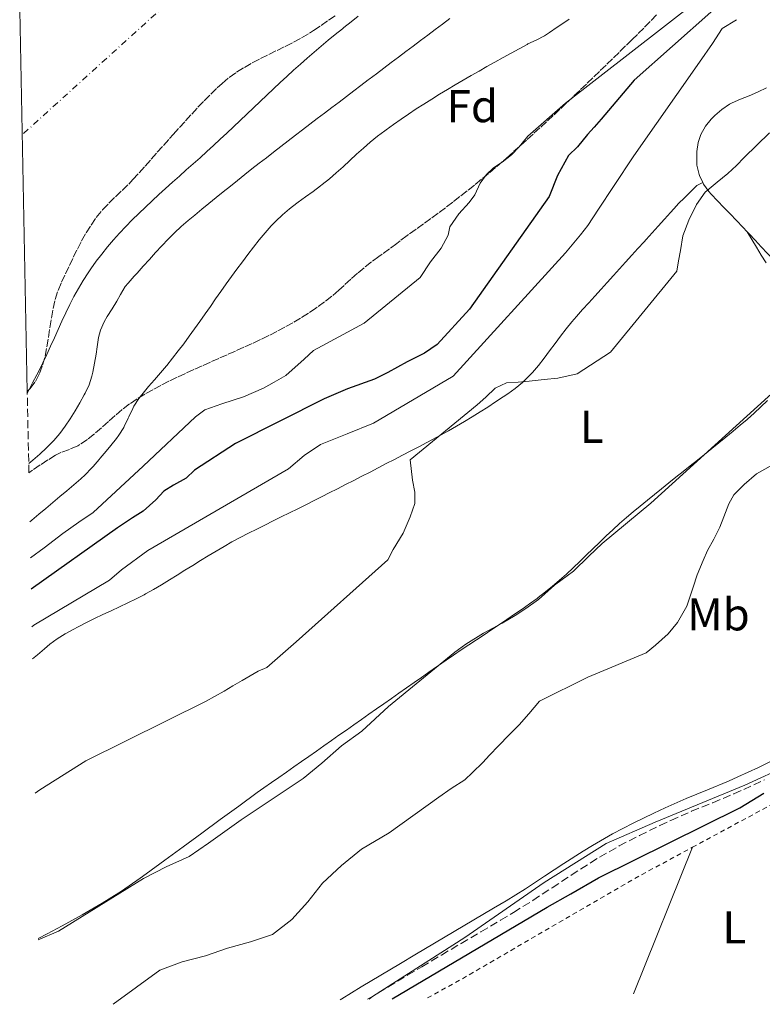
# Model space of a CAD drawing. Units: metres. Extents: x 638523 to 641986, y 4711307 to 4713688.
# Drawn here: x 638560 to 638722, y 4711307 to 4711522 of the extents above; entities that cross this region are included whole.
import ezdxf
from ezdxf.enums import TextEntityAlignment as Align

# ---------------------------------------------------------------- set-up
doc = ezdxf.new("R2010")
doc.units = ezdxf.units.M
doc.header["$MEASUREMENT"] = 0
for name, pattern in [('DGN Style 2', [1.7399219301090239, 1.043953158065414, -0.6959687720436097]), ('DGN Style 3', [2.435890702152634, 1.739921930109024, -0.6959687720436097]), ('DGN Style 4', [2.7856150101045474, 1.391937544087219, -0.6959687720436097, 0.001739921930109024, -0.6959687720436097])]:
    doc.linetypes.add(name, pattern=pattern)
for name, color, linetype, lineweight in [('Camino', 7, 'DGN Style 3', 0), ('Cauce permanente', 151, 'Continuous', 13), ('Cauce permanente (área)', 142, 'Continuous', 13), ('Curva de nivel directora', 30, 'Continuous', 30), ('Curva de nivel intermedia', 30, 'Continuous', 0), ('Eje cauce permanente (área)', 70, 'DGN Style 4', 0), ('Etiqueta de uso rústico', 92, 'Continuous', 0), ('Etiqueta de zona arbolada', 92, 'Continuous', 0), ('Límite de Concejo', 7, 'Continuous', 0), ('Línea de cambio de uso (parcela vista)', 92, 'Continuous', 0), ('Margen derecho', 7, 'Continuous', 0), ('Tela metálica o alambrada', 7, 'DGN Style 2', 0), ('Zona arbolada', 92, 'DGN Style 3', 0)]:
    doc.layers.add(name, color=color, linetype=linetype, lineweight=lineweight)
doc.styles.add('Style-Arial', font='arial.ttf')

msp = doc.modelspace()

# ---------------------------------------------------------------- linework, layer by layer
at = {"layer": 'Camino', "color": 7, "linetype": 'DGN Style 3', "lineweight": 0}
msp.add_polyline3d([(638636.1199999999, 4711307.820000002, 423.5700000000069), (638636.2699999996, 4711307.900000002, 423.5700000000069), (638640.5499999999, 4711310.470000003, 423.6399999999994), (638644.8399999993, 4711313.050000002, 423.7100000000063), (638647.9299999983, 4711314.890000002, 423.7700000000041), (638652.2199999976, 4711317.45, 423.800000000003), (638656.5199999983, 4711319.990000002, 423.7899999999936), (638660.8299999975, 4711322.52, 423.7599999999947), (638665.1399999993, 4711325.07, 423.7500000000001), (638667.9399999998, 4711326.730000001, 423.7700000000041), (638672.2100000014, 4711329.380000002, 423.8600000000006), (638676.409999999, 4711332.130000001, 424.0099999999949), (638680.5700000009, 4711334.880000001, 424.1699999999984), (638684.760000002, 4711337.580000001, 424.2899999999937), (638686.730000001, 4711338.790000002, 424.3099999999978), (638691.0399999982, 4711341.240000002, 424.3300000000018), (638695.4299999981, 4711343.53, 424.3300000000018), (638699.8999999985, 4711345.710000002, 424.3200000000069), (638702.2899999979, 4711346.820000002, 424.3099999999978), (638706.8299999975, 4711348.810000001, 424.2799999999989), (638711.4499999976, 4711350.690000001, 424.2499999999999), (638716.0799999969, 4711352.630000004, 424.2200000000013), (638718.199999998, 4711353.560000002, 424.2200000000013), (638722.7499999988, 4711355.699999999, 424.2299999999959)], dxfattribs=at)
at = {"layer": 'Cauce permanente', "color": 151, "linetype": 'Continuous', "lineweight": 13}
msp.add_polyline3d([(638634.0700000003, 4711522.26, 383.2799999999988), (638632.5, 4711521.029999999, 383.2899999999936), (638630.9199999999, 4711519.800000001, 383.2899999999936), (638630.6200000001, 4711519.560000001, 383.2899999999936), (638629.0499999998, 4711518.310000001, 383.2899999999936), (638627.5, 4711517.050000001, 383.2899999999936), (638625.9699999997, 4711515.76, 383.2899999999936), (638624.4500000002, 4711514.470000001, 383.2899999999936), (638622.9400000004, 4711513.15, 383.2899999999936), (638621.4500000002, 4711511.83, 383.2899999999936), (638619.9600000001, 4711510.49, 383.2899999999936), (638618.4900000002, 4711509.140000001, 383.2899999999936), (638617.0199999996, 4711507.789999999, 383.2899999999936), (638615.5499999998, 4711506.42, 383.2899999999936), (638614.0899999999, 4711505.050000001, 383.2899999999936), (638612.6399999997, 4711503.680000001, 383.2899999999936), (638611.1799999997, 4711502.300000001, 383.2899999999936), (638609.7300000006, 4711500.930000001, 383.2899999999936), (638608.2800000003, 4711499.550000001, 383.2899999999936), (638606.8200000003, 4711498.17, 383.2899999999936), (638605.3700000001, 4711496.800000001, 383.2899999999936), (638603.9000000004, 4711495.430000001, 383.2899999999936), (638602.4900000002, 4711494.109999999, 383.2899999999936), (638601.0199999996, 4711492.76, 383.2899999999936), (638599.5300000003, 4711491.41, 383.2899999999936), (638598.0300000003, 4711490.07, 383.2899999999936), (638596.5300000003, 4711488.74, 383.2899999999936), (638595.0300000003, 4711487.41, 383.2899999999936), (638593.5300000003, 4711486.07, 383.2899999999936), (638592.0300000003, 4711484.730000001, 383.2899999999936), (638590.5499999998, 4711483.380000001, 383.2899999999936), (638589.0700000003, 4711482.02, 383.2899999999936), (638587.6100000005, 4711480.65, 383.2899999999936), (638586.1699999999, 4711479.26, 383.2899999999936), (638584.75, 4711477.850000001, 383.2899999999936), (638583.3499999996, 4711476.42, 383.2899999999936), (638581.9900000002, 4711474.960000001, 383.2899999999936), (638580.6500000004, 4711473.470000001, 383.2899999999936), (638579.3499999996, 4711471.949999999, 383.2899999999936), (638578.0800000001, 4711470.4, 383.2899999999936), (638576.8600000005, 4711468.810000001, 383.2899999999936), (638575.6799999997, 4711467.17, 383.2899999999936), (638575.0899999999, 4711466.310000001, 383.2899999999936), (638574, 4711464.619999999, 383.2899999999936), (638572.9800000006, 4711462.890000001, 383.3000000000029), (638572.0199999996, 4711461.130000001, 383.3099999999977), (638571.0999999996, 4711459.350000001, 383.320000000007), (638570.2300000006, 4711457.550000001, 383.3300000000018), (638569.3799999999, 4711455.74, 383.3500000000058), (638568.5599999997, 4711453.92, 383.3600000000006), (638567.7400000002, 4711452.09, 383.3800000000047), (638566.9199999999, 4711450.27, 383.3899999999995), (638566.0800000001, 4711448.460000001, 383.3999999999942), (638565.2199999997, 4711446.65, 383.4100000000035), (638564.3300000001, 4711444.859999999, 383.4100000000035), (638563.9299999997, 4711444.07, 383.4199999999983), (638563, 4711442.300000001, 383.4199999999983), (638562.0899999999, 4711440.52, 383.4199999999983), (638561.8300000001, 4711440.02, 383.4199999999983), (638561.8300000001, 4711440.41, 398.0200000000041), (638560.1699999999, 4711523.609999999, 397.3399999999965)], dxfattribs=at)
at = {"layer": 'Cauce permanente (área)', "color": 142, "linetype": 'Continuous', "lineweight": 13}
msp.add_polyline3d([(638634.0700000003, 4711522.26, 383.2799999999988), (638632.5, 4711521.029999999, 383.2899999999936), (638630.9199999999, 4711519.800000001, 383.2899999999936), (638630.6200000001, 4711519.560000001, 383.2899999999936), (638629.0499999998, 4711518.310000001, 383.2899999999936), (638627.5, 4711517.050000001, 383.2899999999936), (638625.9699999997, 4711515.76, 383.2899999999936), (638624.4500000002, 4711514.470000001, 383.2899999999936), (638622.9400000004, 4711513.15, 383.2899999999936), (638621.4500000002, 4711511.83, 383.2899999999936), (638619.9600000001, 4711510.49, 383.2899999999936), (638618.4900000002, 4711509.140000001, 383.2899999999936), (638617.0199999996, 4711507.789999999, 383.2899999999936), (638615.5499999998, 4711506.42, 383.2899999999936), (638614.0899999999, 4711505.050000001, 383.2899999999936), (638612.6399999997, 4711503.680000001, 383.2899999999936), (638611.1799999997, 4711502.300000001, 383.2899999999936), (638609.7300000006, 4711500.930000001, 383.2899999999936), (638608.2800000003, 4711499.550000001, 383.2899999999936), (638606.8200000003, 4711498.17, 383.2899999999936), (638605.3700000001, 4711496.800000001, 383.2899999999936), (638603.9000000004, 4711495.430000001, 383.2899999999936), (638602.4900000002, 4711494.109999999, 383.2899999999936), (638601.0199999996, 4711492.76, 383.2899999999936), (638599.5300000003, 4711491.41, 383.2899999999936), (638598.0300000003, 4711490.07, 383.2899999999936), (638596.5300000003, 4711488.74, 383.2899999999936), (638595.0300000003, 4711487.41, 383.2899999999936), (638593.5300000003, 4711486.07, 383.2899999999936), (638592.0300000003, 4711484.730000001, 383.2899999999936), (638590.5499999998, 4711483.380000001, 383.2899999999936), (638589.0700000003, 4711482.02, 383.2899999999936), (638587.6100000005, 4711480.65, 383.2899999999936), (638586.1699999999, 4711479.26, 383.2899999999936), (638584.75, 4711477.850000001, 383.2899999999936), (638583.3499999996, 4711476.42, 383.2899999999936), (638581.9900000002, 4711474.960000001, 383.2899999999936), (638580.6500000004, 4711473.470000001, 383.2899999999936), (638579.3499999996, 4711471.949999999, 383.2899999999936), (638578.0800000001, 4711470.4, 383.2899999999936), (638576.8600000005, 4711468.810000001, 383.2899999999936), (638575.6799999997, 4711467.17, 383.2899999999936), (638575.0899999999, 4711466.310000001, 383.2899999999936), (638574, 4711464.619999999, 383.2899999999936), (638572.9800000006, 4711462.890000001, 383.3000000000029), (638572.0199999996, 4711461.130000001, 383.3099999999977), (638571.0999999996, 4711459.350000001, 383.320000000007), (638570.2300000006, 4711457.550000001, 383.3300000000018), (638569.3799999999, 4711455.74, 383.3500000000058), (638568.5599999997, 4711453.92, 383.3600000000006), (638567.7400000002, 4711452.09, 383.3800000000047), (638566.9199999999, 4711450.27, 383.3899999999995), (638566.0800000001, 4711448.460000001, 383.3999999999942), (638565.2199999997, 4711446.65, 383.4100000000035), (638564.3300000001, 4711444.859999999, 383.4100000000035), (638563.9299999997, 4711444.07, 383.4199999999983), (638563, 4711442.300000001, 383.4199999999983), (638562.0899999999, 4711440.52, 383.4199999999983), (638561.8300000001, 4711440.02, 383.4199999999983)], dxfattribs=at)
at = {"layer": 'Curva de nivel directora', "color": 30, "linetype": 'Continuous', "lineweight": 30, "flags": 128}
for points, elevation in [([(638719.3699999992, 4711530.630000001), (638694.3099999983, 4711508.350000001), (638687.1, 4711499.820000002), (638685.5699999988, 4711498.050000001), (638684.1000000002, 4711496.470000001), (638681.9000000008, 4711493.76), (638679.9400000006, 4711491.859999999), (638677.5800000002, 4711487.520000001), (638675.7199999985, 4711482.940000001), (638658.36, 4711458.360000002), (638651.3199999991, 4711450.640000001), (638648.5499999997, 4711448.79), (638644.7799999989, 4711446.860000002), (638640.5199999987, 4711444.550000002), (638637.6100000007, 4711443.130000004), (638631.73, 4711440.980000001), (638626.6499999994, 4711438.78), (638607.3099999984, 4711429.050000001), (638598.3099999995, 4711423.240000002), (638596.5300000003, 4711421.520000001), (638593.7499999999, 4711419.980000001), (638591.6500000008, 4711418.640000002), (638589.8699999994, 4711416.740000002), (638587.109999999, 4711414.27), (638584.8299999991, 4711412.859999999), (638581.4999999988, 4711410.690000001), (638562.6799999987, 4711397.289999999)], 400), ([(638641.4999999999, 4711307.930000001), (638675.3099999992, 4711327.869999999), (638680.4500000002, 4711330.779999999), (638686.4899999996, 4711334.260000002), (638717.3499999986, 4711349.550000003), (638722.579999999, 4711352.740000002)], 425)]:
    msp.add_lwpolyline(points, dxfattribs=dict(at, elevation=elevation))
at = {"layer": 'Curva de nivel intermedia', "color": 30, "linetype": 'Continuous', "lineweight": 0, "flags": 128}
for points, elevation in [([(638707.9600000008, 4711525.600000001), (638679.3400000016, 4711503.33), (638671.1100000016, 4711496.09), (638669.1600000003, 4711493.750000001), (638667.5000000017, 4711492.039999999), (638665.4700000001, 4711490.449999999), (638663.6200000015, 4711489.170000001), (638662.0900000005, 4711487.720000001), (638660.6900000012, 4711485.890000001), (638659.54, 4711483.31), (638658.2600000015, 4711481.67), (638656.0599999998, 4711479.139999999), (638654.0500000005, 4711476.31), (638653.7100000007, 4711474.499999999), (638652.1900000008, 4711471.67), (638649.8100000003, 4711468.699999998)], 395.0000000000001), ([(638716.64, 4711521.529999999), (638713.4900000007, 4711519.609999999), (638711.3600000005, 4711516.33), (638708.5599999998, 4711512.24), (638694.190000002, 4711491.810000001), (638689.7500000007, 4711485.140000001), (638686.5299999999, 4711480.16), (638684.1600000006, 4711476.640000001), (638682.5700000013, 4711474.619999999), (638679.3300000003, 4711470.640000001), (638654.7800000013, 4711443.759999999), (638637.3800000005, 4711433.499999999), (638631.6200000005, 4711431.17), (638625.8, 4711428.83), (638622.2900000007, 4711426.470000001), (638618.8500000008, 4711423.55), (638588.1700000007, 4711405.720000001), (638582.3800000016, 4711401.520000001), (638579.8, 4711399.23), (638563.2599999997, 4711389.430000001), (638562.8500000006, 4711389.090000001)], 405.0000000000001), ([(638654.0500000005, 4711521.76), (638652.4500000001, 4711520.56), (638650.8499999996, 4711519.359999999), (638649.2500000015, 4711518.159999998), (638647.6500000011, 4711516.960000001), (638646.0599999997, 4711515.760000001), (638644.4600000015, 4711514.550000001), (638642.8600000012, 4711513.349999999), (638641.2600000007, 4711512.15), (638639.6700000016, 4711510.939999999), (638638.0700000012, 4711509.739999998), (638636.4700000008, 4711508.529999999), (638636.2699999996, 4711508.38), (638634.6700000014, 4711507.180000001), (638633.0800000001, 4711505.970000001), (638631.4800000018, 4711504.77), (638629.8900000004, 4711503.560000001), (638628.29, 4711502.350000001), (638626.7000000008, 4711501.149999999), (638625.1100000015, 4711499.939999999), (638623.5200000001, 4711498.730000001), (638621.9300000009, 4711497.519999999), (638620.3399999995, 4711496.300000001), (638618.7500000002, 4711495.09), (638617.1699999999, 4711493.869999999), (638615.5899999997, 4711492.640000001), (638614.0099999994, 4711491.42), (638612.4300000013, 4711490.189999999), (638610.8600000001, 4711488.949999999), (638609.290000001, 4711487.720000001), (638607.7199999996, 4711486.470000001), (638606.1600000017, 4711485.230000001), (638604.5999999993, 4711483.970000001), (638603.0400000014, 4711482.720000001), (638601.4800000013, 4711481.449999998), (638599.9300000002, 4711480.179999999), (638598.39, 4711478.909999999), (638596.9500000007, 4711477.710000001), (638595.4400000018, 4711476.400000001), (638593.9800000022, 4711475.029999998), (638592.5700000018, 4711473.619999998), (638591.1900000004, 4711472.17), (638589.8300000015, 4711470.699999999), (638588.4900000005, 4711469.210000001), (638587.1500000015, 4711467.720000001), (638585.8000000014, 4711466.230000001)], 385), ([(638680.1100000005, 4711521.609999999), (638679.1500000015, 4711521), (638677.4999999999, 4711519.869999998), (638675.8500000002, 4711518.74), (638674.7100000002, 4711518), (638672.930000001, 4711517.09), (638671.1200000006, 4711516.23), (638670.9400000017, 4711516.130000002), (638669.1800000004, 4711515.17), (638667.4300000003, 4711514.210000001), (638665.6700000011, 4711513.25), (638663.920000001, 4711512.279999998), (638662.1700000009, 4711511.300000001), (638660.4299999997, 4711510.32), (638658.6900000006, 4711509.33), (638656.9600000007, 4711508.319999999), (638655.2400000019, 4711507.309999999), (638653.5200000008, 4711506.289999997), (638651.8100000008, 4711505.250000001), (638650.1100000021, 4711504.199999998), (638648.42, 4711503.13), (638646.7400000015, 4711502.039999999), (638645.0700000017, 4711500.939999999), (638643.410000001, 4711499.819999999), (638641.7600000014, 4711498.67), (638640.1299999999, 4711497.51), (638639.8400000014, 4711497.3), (638638.240000001, 4711496.09), (638636.700000001, 4711494.819999999), (638635.19, 4711493.5), (638633.7000000014, 4711492.159999999), (638632.2199999995, 4711490.809999999), (638630.7500000009, 4711489.449999998), (638629.2700000012, 4711488.109999998), (638627.7600000004, 4711486.800000002), (638626.2100000012, 4711485.539999999), (638625.8300000012, 4711485.239999999), (638624.2199999997, 4711484.05), (638622.5900000003, 4711482.900000001), (638620.9699999997, 4711481.720000001), (638620.6600000013, 4711481.48), (638619.0800000011, 4711480.239999998), (638617.5499999999, 4711478.96), (638616.0800000015, 4711477.59), (638615.0700000012, 4711476.52), (638613.7500000001, 4711475), (638612.4699999995, 4711473.46), (638611.2100000011, 4711471.899999999), (638609.9800000016, 4711470.319999999), (638608.7700000001, 4711468.720000001), (638607.5800000011, 4711467.109999999), (638606.4000000008, 4711465.489999999), (638605.2400000008, 4711463.869999998), (638604.0800000008, 4711462.23), (638602.9299999997, 4711460.59), (638601.7899999997, 4711458.949999998), (638600.640000001, 4711457.319999999), (638599.4800000007, 4711455.679999999)], 390), ([(638723.8399999995, 4711496.819999999), (638718.3200000009, 4711491.430000001), (638716.5999999997, 4711489.720000001), (638714.7600000004, 4711487.949999998), (638712.4199999999, 4711486.039999999), (638709.7800000003, 4711483.88), (638707.8899999993, 4711481.17), (638706.2000000017, 4711477.769999999), (638704.9500000001, 4711474.390000001), (638704.38, 4711471.140000001), (638703.9800000021, 4711468.890000001), (638703.5799999998, 4711466.640000001), (638689.1000000003, 4711448.96), (638681.8200000003, 4711444.230000001), (638677.6600000006, 4711443.289999999), (638674.6800000012, 4711442.989999999), (638671.3799999999, 4711442.690000001), (638668.9500000002, 4711442.46), (638666.4600000002, 4711442.300000001), (638663.9299999999, 4711441.13), (638661.9000000004, 4711439.17), (638660.0000000005, 4711437.520000001), (638645.4299999994, 4711425.510000001), (638645.9300000002, 4711421.029999999), (638646.4100000006, 4711418.420000001), (638646.3900000005, 4711415.990000002), (638645.3800000001, 4711413.039999999), (638643.8800000004, 4711409.529999999), (638641.6900000023, 4711405.939999999), (638640.5499999999, 4711403.680000001), (638620.5300000017, 4711385.779999998), (638614.1400000014, 4711380.199999999), (638612.2200000013, 4711379.42), (638608.7600000012, 4711377.369999999), (638606.7200000006, 4711376.150000001), (638604.8099999994, 4711375), (638602.7100000005, 4711373.84), (638600.8600000021, 4711372.82), (638574.600000001, 4711359.789999999), (638564.6000000008, 4711353.52), (638563.5700000003, 4711352.789999999)], 410.0000000000001), ([(638649.8100000003, 4711468.699999998), (638647.5599999995, 4711465.240000002), (638635.3300000008, 4711455.319999998), (638624.2700000012, 4711449.34), (638622.2400000016, 4711447.439999999), (638618.2500000017, 4711443.890000001), (638615.7199999993, 4711442.41), (638613.3700000001, 4711441.13), (638609.0400000006, 4711439.25), (638604.2700000008, 4711437.739999999), (638600.6100000017, 4711436.430000001), (638598.5199999996, 4711434.9), (638587.1100000013, 4711424.130000002), (638576.1800000012, 4711413.98), (638573.1000000011, 4711411.869999999), (638569.5899999996, 4711409.390000001), (638565.5300000006, 4711406.33), (638562.5500000011, 4711404.109999998)], 395.0000000000001), ([(638585.8000000014, 4711466.230000001), (638585.1800000002, 4711465.550000002), (638583.8300000001, 4711464.069999999), (638583.230000001, 4711463.279999998), (638582.2100000017, 4711461.56), (638581.4100000015, 4711460.130000001), (638580.360000001, 4711458.430000001), (638579.3000000016, 4711456.74), (638578.6199999999, 4711455.599999998), (638577.7900000005, 4711453.77), (638577.3600000015, 4711452.149999999), (638577.0799999997, 4711450.17), (638576.8600000007, 4711448.529999998), (638576.520000001, 4711446.559999999), (638576.1299999999, 4711444.599999999), (638575.940000002, 4711443.779999998), (638575.3200000006, 4711441.890000001), (638574.4600000002, 4711440.07), (638574.2600000012, 4711439.699999999), (638573.2900000011, 4711437.92), (638572.2800000008, 4711436.17), (638571.2200000014, 4711434.46), (638570.0999999993, 4711432.810000001), (638568.9000000012, 4711431.21), (638567.6000000003, 4711429.689999998), (638566.1900000023, 4711428.26), (638566.0400000003, 4711428.11), (638564.5500000016, 4711426.749999999), (638563.0200000005, 4711425.439999999), (638562.1399999999, 4711424.730000001)], 385), ([(638599.4800000007, 4711455.679999999), (638598.3200000006, 4711454.060000001), (638597.1500000017, 4711452.439999999), (638595.9700000016, 4711450.83), (638594.76, 4711449.239999999), (638593.5399999997, 4711447.659999999), (638592.2900000003, 4711446.109999999), (638592.2000000008, 4711446), (638590.9100000011, 4711444.480000001), (638589.5900000001, 4711442.970000001), (638588.2800000003, 4711441.460000001), (638587.4300000009, 4711440.430000001), (638586.1900000004, 4711438.850000001), (638585.0999999996, 4711437.17), (638584.8700000016, 4711436.720000001), (638584.010000001, 4711434.909999999), (638583.8500000001, 4711434.579999999), (638582.9900000019, 4711432.779999999), (638582.8900000014, 4711432.569999999), (638581.8400000007, 4711430.869999998), (638581.2999999998, 4711430.180000001), (638580.0400000014, 4711428.619999999), (638579.04, 4711427.399999999), (638577.7600000015, 4711425.859999999), (638577.52, 4711425.57), (638576.2100000003, 4711424.06), (638575.8600000016, 4711423.67), (638574.4900000015, 4711422.210000001), (638573.5400000014, 4711421.330000001), (638572.0100000004, 4711420.039999999), (638570.4800000016, 4711418.74), (638568.9500000004, 4711417.460000002), (638567.4200000016, 4711416.17), (638565.8800000015, 4711414.890000001), (638564.3400000016, 4711413.609999998), (638562.8000000014, 4711412.34), (638562.3900000001, 4711411.99)], 390), ([(638730.5200000005, 4711445.56), (638697.9100000014, 4711416.060000001), (638687.3400000012, 4711407.230000001), (638684.390000001, 4711404.439999999), (638681.0800000007, 4711401.21), (638676.8899999995, 4711398.149999999), (638673.3899999993, 4711395.039999999), (638670.6199999999, 4711393.060000001), (638668.3400000001, 4711391.529999999), (638665.5000000013, 4711389.859999999), (638661.4199999998, 4711387.680000001), (638657.5400000019, 4711385.310000001), (638655.13, 4711383.519999998), (638640.6799999997, 4711371.699999998), (638634.8600000015, 4711366.32), (638630.4500000014, 4711363.06), (638626.150000001, 4711359.34), (638622.0200000004, 4711355.989999999), (638608.530000001, 4711346.92), (638601.4200000009, 4711341.880000001), (638597.1900000019, 4711338.98), (638592.1400000004, 4711336.710000001), (638587.1700000016, 4711334.160000001), (638568.6200000019, 4711322.640000001), (638564.2099999996, 4711320.800000001)], 415), ([(638580.5800000001, 4711306.699999999), (638590.7500000001, 4711314.130000002), (638595.6400000007, 4711315.939999999), (638600.7100000001, 4711317.31), (638605.5100000014, 4711318.939999999), (638610.5800000007, 4711320.300000001), (638615.3799999997, 4711321.939999999), (638619.5999999996, 4711325.199999998), (638623.0799999998, 4711329.08), (638626.2900000017, 4711333.140000001), (638630.4100000013, 4711336.949999998), (638634.8000000011, 4711340.58), (638640.8400000005, 4711344.140000001), (638651.6299999999, 4711351.890000001), (638654.3400000011, 4711353.75), (638657.3000000004, 4711355.659999999), (638659.0199999993, 4711357.310000001), (638661.2900000003, 4711359.470000001), (638662.7000000007, 4711361.05), (638664.6600000008, 4711363.07), (638666.99, 4711365.480000001), (638669.2000000007, 4711367.689999999), (638671.2800000014, 4711370.100000001), (638673.5999999995, 4711372.81), (638684.1699999995, 4711378.09), (638696.9200000013, 4711383.349999998), (638698.9500000008, 4711385.060000001), (638701.7100000012, 4711387.539999999), (638703.7899999999, 4711390), (638705.7900000004, 4711393.59), (638707.1500000017, 4711397.720000001), (638708.0400000013, 4711400.420000001), (638709.36, 4711403.55), (638710.3200000012, 4711405.689999999), (638711.7200000003, 4711408.199999999), (638712.980000001, 4711410.779999998), (638713.8799999995, 4711413.029999999), (638714.9600000014, 4711415.92), (638716.0499999999, 4711417.869999998), (638718.3200000009, 4711420.09), (638721.020000001, 4711422.430000001), (638731.0800000015, 4711428.079999999)], 420.0000000000001)]:
    msp.add_lwpolyline(points, dxfattribs=dict(at, elevation=elevation))
at = {"layer": 'Eje cauce permanente (área)', "color": 70, "linetype": 'DGN Style 4', "lineweight": 0}
msp.add_polyline3d([(639030.0499999998, 4711850.890000001, 385), (638902.0700000003, 4711776.539999999, 385), (638851.1299999999, 4711745.49, 385), (638840.8200000003, 4711737.480000001, 385), (638793.4100000003, 4711696.980000001, 385), (638752.2800000003, 4711661.619999999, 385), (638657.9800000006, 4711579.100000001, 385), (638615.5199999996, 4711546.01, 385), (638560.7100000001, 4711496.430000001, 385)], dxfattribs=at)
at = {"layer": 'Límite de Concejo', "color": 7, "linetype": 'Continuous', "lineweight": 0}
msp.add_polyline3d([(638636.4299999997, 4711307.82, 423.66), (638637.1499999985, 4711308.41, 424.5), (638657.3099999987, 4711321.26, 424.45), (638674.6700000018, 4711333.310000001, 424.24), (638688.1499999985, 4711341.75, 424.26), (638698.8900000006, 4711346.470000001, 424.33), (638718.4800000006, 4711354.480000001, 424.54), (638737.5399999992, 4711363.25, 424.69), (638754.2600000016, 4711376.310000001, 425), (638768.0100000016, 4711392.51, 424.67), (638774.9800000006, 4711402.140000001, 424.19), (638776.6499999985, 4711403.869999999, 424.11), (638787.9200000018, 4711415.850000001, 424.07), (638804.0899999999, 4711432.59, 424.91), (638819.2199999989, 4711450.720000001, 425), (638837.6099999994, 4711471.57, 425), (638852.0399999992, 4711485.24, 424.36)], dxfattribs=at)
at = {"layer": 'Línea de cambio de uso (parcela vista)', "color": 92, "linetype": 'Continuous', "lineweight": 0, "extrusion": (0.002271614835595087, 0.005658675771110381, 0.999981409404473), "elevation": 28535.73928085955, "flags": 128}
msp.add_lwpolyline([(638691.5563377875, 4711222.944227095), (638704.3867817305, 4711254.904738795)], dxfattribs=at)
at = {"layer": 'Línea de cambio de uso (parcela vista)', "color": 92, "linetype": 'Continuous', "lineweight": 0}
for points in [[(638709.2599999999, 4711485.970000001, 410.1300000000047), (638708.5499999998, 4711487.5, 409.9799999999959), (638708.4500000002, 4711487.779999999, 409.9600000000065), (638708.0099999999, 4711489.76, 409.8399999999965), (638707.9400000004, 4711491.76, 409.75), (638708, 4711492.76, 409.7100000000065), (638708.2699999996, 4711494.720000001, 409.6300000000047), (638708.8700000001, 4711496.51, 409.5899999999965), (638709.8799999999, 4711498.27, 409.5899999999965), (638711.1299999999, 4711499.810000001, 409.5899999999965), (638711.9199999999, 4711500.609999999, 409.5899999999965), (638713.4400000004, 4711501.960000001, 409.5899999999965), (638715.0700000003, 4711503.09, 409.5899999999965), (638715.6799999997, 4711503.41, 409.5899999999965), (638717.5199999996, 4711504.210000001, 409.5899999999965), (638719.3799999999, 4711504.939999999, 409.5899999999965), (638721.2100000001, 4711505.730000001, 409.5899999999965), (638721.3700000001, 4711505.810000001, 409.5899999999965), (638723.1600000003, 4711506.689999999, 409.5899999999965)], [(638562.9900000002, 4711382.08, 407.5399999999936), (638564.0700000003, 4711382.980000001, 407.5800000000018), (638565.5999999996, 4711384.27, 407.6199999999953), (638566.7800000003, 4711385.25, 407.6600000000035), (638568.3700000001, 4711386.449999999, 407.6999999999971), (638570.0700000003, 4711387.51, 407.7599999999948), (638571.8300000001, 4711388.49, 407.8099999999977), (638572.9500000002, 4711389.09, 407.8399999999965), (638574.7199999997, 4711390.01, 407.8999999999942), (638576.5199999996, 4711390.890000001, 407.9600000000065), (638578.3300000001, 4711391.74, 408.0299999999988), (638580.1500000004, 4711392.58, 408.0899999999965), (638581.9699999997, 4711393.42, 408.1600000000035), (638583.7699999996, 4711394.27, 408.2200000000012), (638585.5700000003, 4711395.15, 408.2799999999988), (638587.3399999999, 4711396.07, 408.3300000000018), (638587.6600000003, 4711396.25, 408.3399999999965), (638589.4000000004, 4711397.230000001, 408.3899999999995), (638591.1200000001, 4711398.24, 408.4400000000023), (638592.8399999999, 4711399.279999999, 408.4799999999959), (638594.54, 4711400.33, 408.5299999999988), (638596.2300000006, 4711401.390000001, 408.570000000007), (638597.9299999997, 4711402.460000001, 408.6100000000006), (638599.6200000001, 4711403.52, 408.6499999999942), (638601.3300000001, 4711404.57, 408.6900000000023), (638603.04, 4711405.600000001, 408.7299999999959), (638604.7699999996, 4711406.609999999, 408.7700000000041), (638606.5099999999, 4711407.59, 408.8000000000029), (638608.3300000001, 4711408.550000001, 408.8399999999965), (638610.1100000005, 4711409.460000001, 408.8800000000047), (638611.9000000004, 4711410.359999999, 408.9100000000035), (638613.6900000004, 4711411.25, 408.9499999999971), (638615.4800000006, 4711412.15, 408.9799999999959), (638617.2699999996, 4711413.039999999, 409.0099999999948), (638619.0599999997, 4711413.930000001, 409.0500000000029), (638620.8499999996, 4711414.82, 409.0800000000018), (638622.6399999997, 4711415.710000001, 409.1100000000006), (638624.4299999997, 4711416.600000001, 409.1499999999942), (638626.2100000001, 4711417.5, 409.179999999993), (638627.7400000002, 4711418.27, 409.2100000000065), (638629.5199999996, 4711419.180000001, 409.25), (638631.2999999998, 4711420.09, 409.2899999999936), (638633.0800000001, 4711421, 409.3399999999965), (638634.8600000005, 4711421.91, 409.3800000000047), (638636.6399999997, 4711422.83, 409.4199999999983), (638638.4100000003, 4711423.75, 409.4700000000012), (638640.1900000004, 4711424.66, 409.5099999999948), (638641.9699999997, 4711425.58, 409.5599999999977), (638643.7400000002, 4711426.5, 409.6000000000058), (638645.5199999996, 4711427.430000001, 409.6499999999942), (638647.29, 4711428.350000001, 409.6999999999971), (638649.0599999997, 4711429.27, 409.7400000000052), (638650.29, 4711429.92, 409.7799999999988), (638652.0599999997, 4711430.859999999, 409.8300000000018), (638653.7999999998, 4711431.83, 409.8999999999942), (638655.5300000003, 4711432.82, 409.9799999999959), (638657.25, 4711433.84, 410.070000000007), (638658.9500000002, 4711434.880000001, 410.1499999999942), (638660.6500000004, 4711435.939999999, 410.2200000000012), (638662.3300000001, 4711437.02, 410.2799999999988), (638664.0099999999, 4711438.119999999, 410.3300000000018), (638665.6900000004, 4711439.220000001, 410.3399999999965), (638666.7100000001, 4711439.9, 410.3399999999965), (638668.3399999999, 4711441.07, 410.3099999999977), (638669.8899999997, 4711442.34, 410.2700000000041), (638671.3399999999, 4711443.720000001, 410.2299999999959), (638672.1100000005, 4711444.539999999, 410.2100000000065), (638673.4100000003, 4711446.07, 410.179999999993), (638674.6500000004, 4711447.65, 410.1499999999942), (638675.8499999996, 4711449.25, 410.1100000000006), (638677.0300000003, 4711450.869999999, 410.0800000000018), (638678.2199999997, 4711452.480000001, 410.0500000000029), (638679.4299999997, 4711454.060000001, 410.0099999999948), (638680.6799999997, 4711455.619999999, 409.9799999999959), (638681.7000000002, 4711456.779999999, 409.9600000000065), (638683.04, 4711458.27, 409.9400000000023), (638684.3799999999, 4711459.75, 409.9199999999983), (638685.7199999997, 4711461.230000001, 409.9100000000035), (638687.0700000003, 4711462.710000001, 409.8999999999942), (638688.4100000003, 4711464.199999999, 409.8899999999995), (638689.75, 4711465.680000001, 409.8899999999995), (638691.0999999996, 4711467.16, 409.8899999999995), (638692.4400000004, 4711468.640000001, 409.8999999999942), (638693.7800000003, 4711470.130000001, 409.8999999999942), (638695.1200000001, 4711471.609999999, 409.8999999999942), (638696.4699999997, 4711473.09, 409.8999999999942), (638696.8799999999, 4711473.539999999, 409.8999999999942), (638698.2199999997, 4711475.029999999, 409.8999999999942), (638699.5599999997, 4711476.51, 409.8999999999942), (638700.9000000004, 4711477.99, 409.9100000000035), (638702.2400000002, 4711479.480000001, 409.929999999993), (638703.5899999999, 4711480.960000001, 409.9499999999971), (638703.9199999999, 4711481.32, 409.9600000000065), (638705.3200000003, 4711482.74, 410.0500000000029), (638706.5499999998, 4711483.92, 410.1499999999942), (638707.9900000002, 4711485.33, 410.2299999999959), (638708.4000000004, 4711485.57, 410.2100000000065), (638709.2599999999, 4711485.970000001, 410.1300000000047)], [(638718.9600000001, 4711475.25, 411.3399999999965), (638718.0199999996, 4711476.26, 411.2200000000012), (638716.6399999997, 4711477.699999999, 411.0500000000029), (638715.2699999996, 4711479.140000001, 410.8899999999995), (638713.8899999997, 4711480.58, 410.7299999999959), (638712.5099999999, 4711482.029999999, 410.570000000007), (638711.1399999997, 4711483.470000001, 410.4100000000035), (638710.5700000003, 4711484.07, 410.3399999999965), (638709.4000000004, 4711485.67, 410.1600000000035), (638709.2599999999, 4711485.970000001, 410.1300000000047)], [(638718.9600000001, 4711475.25, 411.3399999999965), (638719.9900000002, 4711473.560000001, 411.5399999999936), (638721.0199999996, 4711471.859999999, 411.7400000000052), (638722.0499999998, 4711470.16, 411.929999999993), (638723.0899999999, 4711468.460000001, 412.1300000000047)], [(638739.9400000004, 4711455.640000001, 414.4499999999971), (638738.2599999999, 4711455.609999999, 414.2599999999948), (638736.5300000003, 4711456.609999999, 414.0899999999965), (638736.3700000001, 4711456.77, 414.070000000007), (638734.9800000006, 4711458.199999999, 413.8800000000047), (638733.5999999996, 4711459.630000001, 413.6900000000023), (638732.2400000002, 4711461.07, 413.4900000000052), (638731.5599999997, 4711461.800000001, 413.3899999999995), (638730.2000000002, 4711463.25, 413.179999999993), (638728.8399999999, 4711464.699999999, 412.9499999999971), (638727.4800000006, 4711466.15, 412.7200000000012), (638726.1200000001, 4711467.600000001, 412.4799999999959), (638724.7699999996, 4711469.050000001, 412.2400000000052), (638723.4100000003, 4711470.51, 412.0099999999948), (638722.0499999998, 4711471.960000001, 411.7899999999936), (638720.6900000004, 4711473.41, 411.5800000000018), (638719.3799999999, 4711474.810000001, 411.3999999999942), (638718.9600000001, 4711475.25, 411.3399999999965)], [(638723.4000000004, 4711438.460000001, 414.5399999999936), (638721.9699999997, 4711437.07, 414.5599999999977), (638720.5099999999, 4711435.710000001, 414.570000000007), (638719.0099999999, 4711434.390000001, 414.5800000000018), (638718.9400000004, 4711434.32, 414.5800000000018), (638717.4100000003, 4711433.029999999, 414.6000000000058), (638715.8700000001, 4711431.75, 414.6100000000006), (638714.3300000001, 4711430.470000001, 414.6300000000047), (638712.7800000003, 4711429.210000001, 414.6399999999995), (638711.2300000006, 4711427.949999999, 414.6600000000035), (638709.6699999999, 4711426.689999999, 414.6699999999983), (638708.0999999996, 4711425.439999999, 414.6900000000023), (638706.54, 4711424.199999999, 414.6999999999971), (638704.9800000006, 4711422.949999999, 414.7200000000012), (638703.4100000003, 4711421.699999999, 414.7400000000052), (638701.8499999996, 4711420.449999999, 414.75), (638700.29, 4711419.199999999, 414.7700000000041), (638698.7300000006, 4711417.949999999, 414.7799999999988), (638697.1799999997, 4711416.689999999, 414.8000000000029), (638695.6399999997, 4711415.42, 414.8099999999977), (638694.0999999996, 4711414.140000001, 414.820000000007), (638692.6200000001, 4711412.9, 414.8300000000018), (638691.1100000005, 4711411.59, 414.8300000000018), (638689.6299999999, 4711410.25, 414.8000000000029), (638688.1600000003, 4711408.880000001, 414.7400000000052), (638686.7199999997, 4711407.49, 414.6699999999983), (638685.2800000003, 4711406.100000001, 414.5800000000018), (638683.8499999996, 4711404.699999999, 414.4900000000052), (638682.4100000003, 4711403.310000001, 414.3899999999995), (638680.9600000001, 4711401.92, 414.2899999999936), (638679.5, 4711400.560000001, 414.1999999999971), (638678.0099999999, 4711399.230000001, 414.1100000000006), (638676.5, 4711397.92, 414.0399999999936), (638674.9500000002, 4711396.66, 413.9900000000052), (638673.3600000005, 4711395.449999999, 413.9600000000065), (638673.0899999999, 4711395.26, 413.9600000000065), (638671.4600000001, 4711394.09, 413.9499999999971), (638669.8200000003, 4711392.939999999, 413.9400000000023), (638668.1799999997, 4711391.810000001, 413.929999999993), (638666.5300000003, 4711390.680000001, 413.9199999999983), (638664.8700000001, 4711389.560000001, 413.9100000000035), (638663.2000000002, 4711388.449999999, 413.8999999999942), (638661.54, 4711387.34, 413.8999999999942), (638659.8700000001, 4711386.24, 413.8899999999995), (638658.2100000001, 4711385.130000001, 413.8800000000047), (638656.5499999998, 4711384.02, 413.8699999999953), (638654.8899999997, 4711382.9, 413.8600000000006), (638653.2400000002, 4711381.77, 413.8500000000058), (638651.5899999999, 4711380.630000001, 413.8399999999965), (638651.1500000004, 4711380.32, 413.8399999999965), (638649.5099999999, 4711379.17, 413.8300000000018), (638647.8700000001, 4711378.029999999, 413.820000000007), (638646.2400000002, 4711376.880000001, 413.8000000000029), (638644.5999999996, 4711375.730000001, 413.7899999999936), (638642.9600000001, 4711374.58, 413.7799999999988), (638641.3200000003, 4711373.430000001, 413.7700000000041), (638639.6900000004, 4711372.279999999, 413.7599999999948), (638638.0499999998, 4711371.140000001, 413.75), (638636.4100000003, 4711369.99, 413.7400000000052), (638634.7699999996, 4711368.84, 413.7299999999959), (638633.1399999997, 4711367.689999999, 413.7200000000012), (638631.5, 4711366.539999999, 413.7100000000065), (638629.8600000005, 4711365.4, 413.6999999999971), (638628.2199999997, 4711364.25, 413.6900000000023), (638626.5899999999, 4711363.100000001, 413.679999999993), (638624.9500000002, 4711361.949999999, 413.6699999999983), (638623.3099999997, 4711360.800000001, 413.6600000000035), (638621.6699999999, 4711359.66, 413.6499999999942), (638620.04, 4711358.51, 413.6399999999995), (638618.4000000004, 4711357.359999999, 413.6300000000047), (638616.7599999999, 4711356.210000001, 413.6199999999953), (638615.1200000001, 4711355.060000001, 413.6100000000006), (638613.4900000002, 4711353.91, 413.6000000000058), (638612.0300000003, 4711352.890000001, 413.5899999999965), (638607.9900000002, 4711349.939999999, 413.6000000000058), (638603.9600000001, 4711346.99, 413.6199999999953)], [(638603.9600000001, 4711346.99, 413.6199999999953), (638599.9199999999, 4711344.039999999, 413.6300000000047), (638595.8799999999, 4711341.09, 413.6499999999942), (638591.8499999996, 4711338.140000001, 413.6600000000035), (638587.8099999997, 4711335.189999999, 413.679999999993), (638586.5, 4711334.230000001, 413.679999999993), (638582.3899999997, 4711331.4, 413.6999999999971), (638578.1500000004, 4711328.75, 413.7200000000012), (638573.8200000003, 4711326.25, 413.7400000000052), (638569.4299999997, 4711323.83, 413.7599999999948), (638566.1399999997, 4711322.039999999, 413.7700000000041), (638564.2000000002, 4711321.029999999, 413.7899999999936)]]:
    msp.add_polyline3d(points, dxfattribs=at)
at = {"layer": 'Margen derecho', "color": 7, "linetype": 'Continuous', "lineweight": 0}
msp.add_polyline3d([(638630.0899999995, 4711307.700000001, 423.4799999999959), (638630.4600000003, 4711307.92, 423.4900000000054), (638634.7299999995, 4711310.480000001, 423.5700000000069), (638639.0100000021, 4711313.050000002, 423.6399999999994), (638643.2999999992, 4711315.630000001, 423.7100000000063), (638646.3900000005, 4711317.470000001, 423.7700000000041), (638650.6799999998, 4711320.03, 423.800000000003), (638655.0000000005, 4711322.570000002, 423.7899999999936), (638659.3099999976, 4711325.100000001, 423.7599999999947), (638663.6200000015, 4711327.650000002, 423.7500000000001), (638666.3799999976, 4711329.290000003, 423.7700000000041), (638670.5899999986, 4711331.900000001, 423.8600000000006), (638674.7500000005, 4711334.630000004, 424.0099999999949), (638678.9300000003, 4711337.400000002, 424.1699999999984), (638683.1599999992, 4711340.12, 424.2899999999937), (638685.2100000011, 4711341.369999999, 424.3099999999978), (638689.600000001, 4711343.880000002, 424.3300000000018), (638694.0699999991, 4711346.210000001, 424.3300000000018), (638698.6000000021, 4711348.41, 424.3200000000069), (638701.0499999997, 4711349.560000001, 424.3099999999978), (638705.6700000019, 4711351.57, 424.2799999999989), (638710.3099999977, 4711353.470000001, 424.2499999999999), (638714.8999999987, 4711355.390000001, 424.2200000000013), (638716.9599999996, 4711356.300000003, 424.2200000000013), (638721.449999998, 4711358.400000001, 424.2299999999959), (638725.9200000004, 4711360.59, 424.2400000000054)], dxfattribs=at)
at = {"layer": 'Tela metálica o alambrada', "color": 7, "linetype": 'DGN Style 2', "lineweight": 0, "extrusion": (-0.2199943435691737, 0.3937692979043614, 0.8924955063334913), "elevation": 1715048.711967575, "flags": 128}
msp.add_lwpolyline([(-2855389.923219186, -3392587.962258044), (-2855398.445205899, -3392587.915981769), (-2855443.139836814, -3392588.738214422), (-2855456.431448766, -3392588.5165126)], dxfattribs=at)
at = {"layer": 'Tela metálica o alambrada', "color": 7, "linetype": 'DGN Style 2', "lineweight": 0}
msp.add_polyline3d([(638707, 4711340.949999999, 424.8999999999942), (638729.6600000003, 4711353.180000001, 425.0800000000018), (638743.0800000001, 4711361.16, 425.2599999999948), (638748.4800000006, 4711365.42, 425.3099999999977)], dxfattribs=at)
at = {"layer": 'Zona arbolada', "color": 92, "linetype": 'DGN Style 3', "lineweight": 0}
for points in [[(638699.2000000002, 4711522.57, 403.7700000000041), (638697.8099999997, 4711521.130000001, 403.9100000000035), (638696.4100000003, 4711519.710000001, 404.0599999999977), (638695, 4711518.300000001, 404.2100000000065), (638693.8600000005, 4711517.189999999, 404.3300000000018), (638692.4400000004, 4711515.789999999, 404.4900000000052), (638691.0099999999, 4711514.4, 404.6600000000035), (638689.5800000001, 4711513.01, 404.8600000000006), (638688.1600000003, 4711511.619999999, 405.0599999999977), (638686.7199999997, 4711510.24, 405.2799999999988), (638685.29, 4711508.850000001, 405.5), (638683.8600000005, 4711507.470000001, 405.7299999999959), (638682.4199999999, 4711506.100000001, 405.9499999999971), (638680.9800000006, 4711504.730000001, 406.179999999993), (638679.5300000003, 4711503.359999999, 406.3899999999995), (638678.0800000001, 4711501.99, 406.6000000000058), (638676.6299999999, 4711500.630000001, 406.8000000000029), (638675.1699999999, 4711499.27, 406.9799999999959), (638673.7100000001, 4711497.92, 407.1399999999995), (638672.2400000002, 4711496.57, 407.2799999999988), (638670.7699999996, 4711495.230000001, 407.3999999999942), (638669.29, 4711493.890000001, 407.4900000000052), (638667.7999999998, 4711492.560000001, 407.5500000000029), (638667.0499999998, 4711491.890000001, 407.570000000007), (638665.5499999998, 4711490.57, 407.5899999999965), (638664.0300000003, 4711489.26, 407.6000000000058), (638662.5, 4711487.970000001, 407.6000000000058), (638660.9600000001, 4711486.699999999, 407.5899999999965), (638659.4100000003, 4711485.430000001, 407.5800000000018), (638657.8499999996, 4711484.180000001, 407.570000000007), (638656.2699999996, 4711482.939999999, 407.5500000000029), (638654.6900000004, 4711481.720000001, 407.5399999999936), (638653.0999999996, 4711480.5, 407.5200000000041), (638651.5, 4711479.300000001, 407.5099999999948), (638649.9500000002, 4711478.15, 407.5), (638648.3200000003, 4711476.99, 407.5099999999948), (638646.6799999997, 4711475.83, 407.5200000000041), (638645.0599999997, 4711474.67, 407.5099999999948), (638644.7699999996, 4711474.449999999, 407.5), (638643.1900000004, 4711473.26, 407.3000000000029), (638642.5, 4711472.730000001, 407.1900000000023), (638640.8899999997, 4711471.560000001, 407), (638639.2699999996, 4711470.390000001, 406.8300000000018), (638638.5599999997, 4711469.869999999, 406.7599999999948), (638636.9600000001, 4711468.66, 406.6399999999995), (638635.3899999997, 4711467.42, 406.570000000007), (638633.9400000004, 4711466.24, 406.570000000007), (638632.4400000004, 4711464.92, 406.6100000000006), (638630.9900000002, 4711463.550000001, 406.6600000000035), (638629.8300000001, 4711462.5, 406.6900000000023), (638628.29, 4711461.210000001, 406.7299999999959), (638626.7199999997, 4711459.980000001, 406.7599999999948), (638625.0999999996, 4711458.800000001, 406.7599999999948), (638624.8399999999, 4711458.619999999, 406.7599999999948), (638623.1900000004, 4711457.5, 406.7100000000065), (638621.5, 4711456.430000001, 406.6199999999953), (638619.79, 4711455.42, 406.5), (638618.0499999998, 4711454.439999999, 406.3600000000006), (638616.29, 4711453.5, 406.179999999993), (638614.5199999996, 4711452.600000001, 405.9900000000052), (638612.7300000006, 4711451.720000001, 405.7799999999988), (638610.9199999999, 4711450.869999999, 405.5500000000029), (638609.1100000005, 4711450.039999999, 405.3000000000029), (638607.2800000003, 4711449.220000001, 405.0500000000029), (638605.4600000001, 4711448.41, 404.7899999999936), (638603.6299999999, 4711447.609999999, 404.5299999999988), (638601.7999999998, 4711446.810000001, 404.2599999999948), (638599.9699999997, 4711446, 404), (638598.1500000004, 4711445.180000001, 403.7400000000052), (638596.3399999999, 4711444.350000001, 403.4900000000052), (638594.54, 4711443.5, 403.25), (638592.75, 4711442.630000001, 403.0299999999988), (638590.9800000006, 4711441.720000001, 402.820000000007), (638589.2400000002, 4711440.789999999, 402.6300000000047), (638587.5099999999, 4711439.82, 402.4700000000012), (638585.79, 4711438.789999999, 402.3300000000018), (638584.1399999997, 4711437.680000001, 402.2100000000065), (638582.5599999997, 4711436.460000001, 402.0899999999965), (638581.04, 4711435.16, 401.9700000000012), (638579.5300000003, 4711433.83, 401.8500000000058), (638578.0300000003, 4711432.49, 401.7299999999959), (638576.5, 4711431.180000001, 401.6100000000006), (638574.9400000004, 4711429.939999999, 401.4900000000052), (638573.2999999998, 4711428.82, 401.3699999999953), (638572.8700000001, 4711428.550000001, 401.3399999999965), (638571.04, 4711427.76, 401.2200000000012), (638569.1299999999, 4711427.109999999, 401.1000000000058), (638567.9800000006, 4711426.539999999, 401.0299999999988), (638566.2999999998, 4711425.460000001, 400.8899999999995), (638564.6299999999, 4711424.369999999, 400.7200000000012), (638562.9800000006, 4711423.25, 400.5399999999936), (638562.1799999997, 4711422.689999999, 400.4499999999971), (638561.8300000001, 4711440.02, 383.4199999999983), (638561.8300000001, 4711440.41, 398.0200000000041), (638562.4900000002, 4711441.060000001, 398.0099999999948), (638563.6100000005, 4711442.609999999, 397.9400000000023), (638564.4900000002, 4711444.32, 397.8399999999965), (638565.1699999999, 4711446.16, 397.6999999999971), (638565.7000000002, 4711448.100000001, 397.5399999999936), (638566.1200000001, 4711450.119999999, 397.3699999999953), (638566.4600000001, 4711452.199999999, 397.1999999999971), (638566.7699999996, 4711454.300000001, 397.0200000000041), (638567.0999999996, 4711456.4, 396.8500000000058), (638567.4699999997, 4711458.480000001, 396.6999999999971), (638567.9400000004, 4711460.51, 396.570000000007), (638568.54, 4711462.460000001, 396.4700000000012), (638569.2999999998, 4711464.25, 396.4100000000035), (638570.1600000003, 4711466.060000001, 396.3800000000047), (638571.0099999999, 4711467.869999999, 396.3500000000058), (638571.8799999999, 4711469.689999999, 396.320000000007), (638572.7599999999, 4711471.49, 396.3000000000029), (638573.6900000004, 4711473.27, 396.2899999999936), (638574.6799999997, 4711475.02, 396.2899999999936), (638575.7400000002, 4711476.710000001, 396.3000000000029), (638576.9000000004, 4711478.350000001, 396.320000000007), (638578.1600000003, 4711479.92, 396.3500000000058), (638578.2599999999, 4711480.039999999, 396.3500000000058), (638579.6399999997, 4711481.51, 396.3899999999995), (638581.0800000001, 4711482.9, 396.429999999993), (638582.54, 4711484.27, 396.4700000000012), (638583.9600000001, 4711485.66, 396.5099999999948), (638584.8799999999, 4711486.630000001, 396.5399999999936), (638586.2199999997, 4711488.109999999, 396.5899999999965), (638587.5499999998, 4711489.600000001, 396.6399999999995), (638588.8799999999, 4711491.100000001, 396.6900000000023), (638590.2100000001, 4711492.59, 396.7400000000052), (638591.54, 4711494.09, 396.7899999999936), (638592.8700000001, 4711495.58, 396.8300000000018), (638593.7000000002, 4711496.49, 396.8500000000058), (638595.04, 4711497.980000001, 396.8800000000047), (638596.3700000001, 4711499.460000001, 396.8899999999995), (638597.7199999997, 4711500.939999999, 396.8800000000047), (638599.0800000001, 4711502.41, 396.8699999999953), (638600.4500000002, 4711503.850000001, 396.8500000000058), (638601.8600000005, 4711505.27, 396.8300000000018), (638603.3099999997, 4711506.67, 396.8000000000029), (638604.3600000005, 4711507.630000001, 396.7899999999936), (638605.9000000004, 4711508.91, 396.7599999999948), (638607.5199999996, 4711510.07, 396.7299999999959), (638609.2100000001, 4711511.130000001, 396.6900000000023), (638610.9500000002, 4711512.119999999, 396.6399999999995), (638612.7300000006, 4711513.050000001, 396.5899999999965), (638614.5300000003, 4711513.939999999, 396.5500000000029), (638616.3399999999, 4711514.82, 396.5), (638618.1500000004, 4711515.699999999, 396.4700000000012), (638619.9500000002, 4711516.619999999, 396.4400000000023), (638621.7100000001, 4711517.58, 396.4199999999983), (638623.4299999997, 4711518.600000001, 396.4100000000035), (638624.29, 4711519.17, 396.4100000000035), (638625.9500000002, 4711520.289999999, 396.4199999999983), (638627.6100000005, 4711521.41, 396.429999999993), (638629.2599999999, 4711522.539999999, 396.4400000000023)], [(638561.8300000001, 4711440.41, 398.0200000000041), (638562.4900000002, 4711441.060000001, 398.0099999999948), (638563.6100000005, 4711442.609999999, 397.9400000000023), (638564.4900000002, 4711444.32, 397.8399999999965), (638565.1699999999, 4711446.16, 397.6999999999971), (638565.7000000002, 4711448.100000001, 397.5399999999936), (638566.1200000001, 4711450.119999999, 397.3699999999953), (638566.4600000001, 4711452.199999999, 397.1999999999971), (638566.7699999996, 4711454.300000001, 397.0200000000041), (638567.0999999996, 4711456.4, 396.8500000000058), (638567.4699999997, 4711458.480000001, 396.6999999999971), (638567.9400000004, 4711460.51, 396.570000000007), (638568.54, 4711462.460000001, 396.4700000000012), (638569.2999999998, 4711464.25, 396.4100000000035), (638570.1600000003, 4711466.060000001, 396.3800000000047), (638571.0099999999, 4711467.869999999, 396.3500000000058), (638571.8799999999, 4711469.689999999, 396.320000000007), (638572.7599999999, 4711471.49, 396.3000000000029), (638573.6900000004, 4711473.27, 396.2899999999936), (638574.6799999997, 4711475.02, 396.2899999999936), (638575.7400000002, 4711476.710000001, 396.3000000000029), (638576.9000000004, 4711478.350000001, 396.320000000007), (638578.1600000003, 4711479.92, 396.3500000000058), (638578.2599999999, 4711480.039999999, 396.3500000000058), (638579.6399999997, 4711481.51, 396.3899999999995), (638581.0800000001, 4711482.9, 396.429999999993), (638582.54, 4711484.27, 396.4700000000012), (638583.9600000001, 4711485.66, 396.5099999999948), (638584.8799999999, 4711486.630000001, 396.5399999999936), (638586.2199999997, 4711488.109999999, 396.5899999999965), (638587.5499999998, 4711489.600000001, 396.6399999999995), (638588.8799999999, 4711491.100000001, 396.6900000000023), (638590.2100000001, 4711492.59, 396.7400000000052), (638591.54, 4711494.09, 396.7899999999936), (638592.8700000001, 4711495.58, 396.8300000000018), (638593.7000000002, 4711496.49, 396.8500000000058), (638595.04, 4711497.980000001, 396.8800000000047), (638596.3700000001, 4711499.460000001, 396.8899999999995), (638597.7199999997, 4711500.939999999, 396.8800000000047), (638599.0800000001, 4711502.41, 396.8699999999953), (638600.4500000002, 4711503.850000001, 396.8500000000058), (638601.8600000005, 4711505.27, 396.8300000000018), (638603.3099999997, 4711506.67, 396.8000000000029), (638604.3600000005, 4711507.630000001, 396.7899999999936), (638605.9000000004, 4711508.91, 396.7599999999948), (638607.5199999996, 4711510.07, 396.7299999999959), (638609.2100000001, 4711511.130000001, 396.6900000000023), (638610.9500000002, 4711512.119999999, 396.6399999999995), (638612.7300000006, 4711513.050000001, 396.5899999999965), (638614.5300000003, 4711513.939999999, 396.5500000000029), (638616.3399999999, 4711514.82, 396.5), (638618.1500000004, 4711515.699999999, 396.4700000000012), (638619.9500000002, 4711516.619999999, 396.4400000000023), (638621.7100000001, 4711517.58, 396.4199999999983), (638623.4299999997, 4711518.600000001, 396.4100000000035), (638624.29, 4711519.17, 396.4100000000035), (638625.9500000002, 4711520.289999999, 396.4199999999983), (638627.6100000005, 4711521.41, 396.429999999993), (638629.2599999999, 4711522.539999999, 396.4400000000023)], [(638699.2000000002, 4711522.57, 403.7700000000041), (638697.8099999997, 4711521.130000001, 403.9100000000035), (638696.4100000003, 4711519.710000001, 404.0599999999977), (638695, 4711518.300000001, 404.2100000000065), (638693.8600000005, 4711517.189999999, 404.3300000000018), (638692.4400000004, 4711515.789999999, 404.4900000000052), (638691.0099999999, 4711514.4, 404.6600000000035), (638689.5800000001, 4711513.01, 404.8600000000006), (638688.1600000003, 4711511.619999999, 405.0599999999977), (638686.7199999997, 4711510.24, 405.2799999999988), (638685.29, 4711508.850000001, 405.5), (638683.8600000005, 4711507.470000001, 405.7299999999959), (638682.4199999999, 4711506.100000001, 405.9499999999971), (638680.9800000006, 4711504.730000001, 406.179999999993), (638679.5300000003, 4711503.359999999, 406.3899999999995), (638678.0800000001, 4711501.99, 406.6000000000058), (638676.6299999999, 4711500.630000001, 406.8000000000029), (638675.1699999999, 4711499.27, 406.9799999999959), (638673.7100000001, 4711497.92, 407.1399999999995), (638672.2400000002, 4711496.57, 407.2799999999988), (638670.7699999996, 4711495.230000001, 407.3999999999942), (638669.29, 4711493.890000001, 407.4900000000052), (638667.7999999998, 4711492.560000001, 407.5500000000029), (638667.0499999998, 4711491.890000001, 407.570000000007), (638665.5499999998, 4711490.57, 407.5899999999965), (638664.0300000003, 4711489.26, 407.6000000000058), (638662.5, 4711487.970000001, 407.6000000000058), (638660.9600000001, 4711486.699999999, 407.5899999999965), (638659.4100000003, 4711485.430000001, 407.5800000000018), (638657.8499999996, 4711484.180000001, 407.570000000007), (638656.2699999996, 4711482.939999999, 407.5500000000029), (638654.6900000004, 4711481.720000001, 407.5399999999936), (638653.0999999996, 4711480.5, 407.5200000000041), (638651.5, 4711479.300000001, 407.5099999999948), (638649.9500000002, 4711478.15, 407.5), (638648.3200000003, 4711476.99, 407.5099999999948), (638646.6799999997, 4711475.83, 407.5200000000041), (638645.0599999997, 4711474.67, 407.5099999999948), (638644.7699999996, 4711474.449999999, 407.5), (638643.1900000004, 4711473.26, 407.3000000000029), (638642.5, 4711472.730000001, 407.1900000000023), (638640.8899999997, 4711471.560000001, 407), (638639.2699999996, 4711470.390000001, 406.8300000000018), (638638.5599999997, 4711469.869999999, 406.7599999999948), (638636.9600000001, 4711468.66, 406.6399999999995), (638635.3899999997, 4711467.42, 406.570000000007), (638633.9400000004, 4711466.24, 406.570000000007), (638632.4400000004, 4711464.92, 406.6100000000006), (638630.9900000002, 4711463.550000001, 406.6600000000035), (638629.8300000001, 4711462.5, 406.6900000000023), (638628.29, 4711461.210000001, 406.7299999999959), (638626.7199999997, 4711459.980000001, 406.7599999999948), (638625.0999999996, 4711458.800000001, 406.7599999999948), (638624.8399999999, 4711458.619999999, 406.7599999999948), (638623.1900000004, 4711457.5, 406.7100000000065), (638621.5, 4711456.430000001, 406.6199999999953), (638619.79, 4711455.42, 406.5), (638618.0499999998, 4711454.439999999, 406.3600000000006), (638616.29, 4711453.5, 406.179999999993), (638614.5199999996, 4711452.600000001, 405.9900000000052)], [(638614.5199999996, 4711452.600000001, 405.9900000000052), (638612.7300000006, 4711451.720000001, 405.7799999999988), (638610.9199999999, 4711450.869999999, 405.5500000000029), (638609.1100000005, 4711450.039999999, 405.3000000000029), (638607.2800000003, 4711449.220000001, 405.0500000000029), (638605.4600000001, 4711448.41, 404.7899999999936), (638603.6299999999, 4711447.609999999, 404.5299999999988), (638601.7999999998, 4711446.810000001, 404.2599999999948), (638599.9699999997, 4711446, 404), (638598.1500000004, 4711445.180000001, 403.7400000000052), (638596.3399999999, 4711444.350000001, 403.4900000000052), (638594.54, 4711443.5, 403.25), (638592.75, 4711442.630000001, 403.0299999999988), (638590.9800000006, 4711441.720000001, 402.820000000007), (638589.2400000002, 4711440.789999999, 402.6300000000047), (638587.5099999999, 4711439.82, 402.4700000000012), (638585.79, 4711438.789999999, 402.3300000000018), (638584.1399999997, 4711437.680000001, 402.2100000000065), (638582.5599999997, 4711436.460000001, 402.0899999999965), (638581.04, 4711435.16, 401.9700000000012), (638579.5300000003, 4711433.83, 401.8500000000058), (638578.0300000003, 4711432.49, 401.7299999999959), (638576.5, 4711431.180000001, 401.6100000000006), (638574.9400000004, 4711429.939999999, 401.4900000000052), (638573.2999999998, 4711428.82, 401.3699999999953), (638572.8700000001, 4711428.550000001, 401.3399999999965), (638571.04, 4711427.76, 401.2200000000012), (638569.1299999999, 4711427.109999999, 401.1000000000058), (638567.9800000006, 4711426.539999999, 401.0299999999988), (638566.2999999998, 4711425.460000001, 400.8899999999995), (638564.6299999999, 4711424.369999999, 400.7200000000012), (638562.9800000006, 4711423.25, 400.5399999999936), (638562.1799999997, 4711422.689999999, 400.4499999999971)]]:
    msp.add_polyline3d(points, dxfattribs=at)

# ---------------------------------------------------------------- texts
at = {"layer": 'Etiqueta de uso rústico', "color": 92, "linetype": 'Continuous', "lineweight": 0, "style": 'Style-Arial'}
for s, p in [('L', (638685.0114203814, 4711432.69001, 411.7799999999988)), ('Mb', (638712.6902462443, 4711391.78001, 420.5800000000018)), ('L', (638716.1514203819, 4711323.510010001, 425))]:
    msp.add_text(s, height=7.000000000000002, dxfattribs=at).set_placement(p, align=Align.MIDDLE_CENTER)
at = {"layer": 'Etiqueta de zona arbolada', "color": 92, "linetype": 'Continuous', "lineweight": 0, "style": 'Style-Arial'}
msp.add_text('Fd', height=7.000000000000002, dxfattribs=at).set_placement((638658.9774413647, 4711502.660010001, 391.320000000007), align=Align.MIDDLE_CENTER)

doc.saveas('drawing.dxf')
